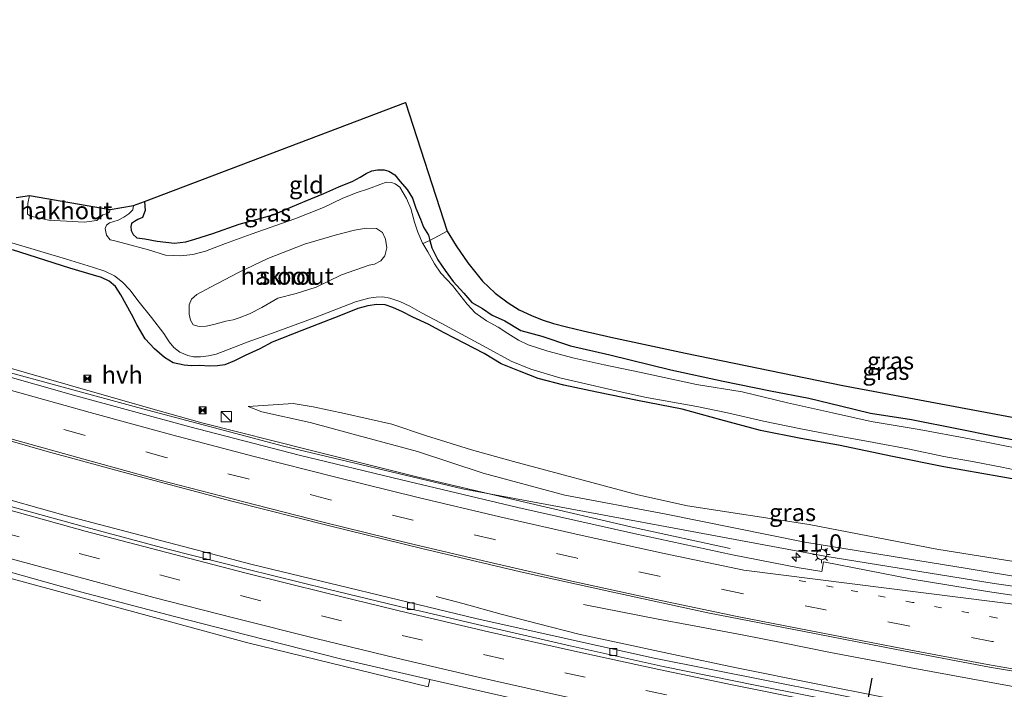
# Model space of a CAD drawing. Units: metres. Extents: x 99997 to 109995, y 456249 to 460249.
# Drawn here: x 104345 to 104487, y 458241 to 458337 of the extents above; entities that cross this region are included whole.
import ezdxf
from ezdxf.enums import TextEntityAlignment as Align

# ---------------------------------------------------------------- set-up
doc = ezdxf.new("R2010")
doc.units = ezdxf.units.M
for name, pattern in [('IE-TERREINAFSCHEIDING', [10, 8, -2]), ('VW-1-3_STREEP', [4, 1, -3]), ('VW-3-9_STREEP', [12, 3, -9])]:
    doc.linetypes.add(name, pattern=pattern)
doc.layers.get('0').update_dxf_attribs({"lineweight": 25})
for name, color, linetype, lineweight in [('B-ME-AL-OVERIG-GV-B6', 7, 'BV-GELEIDERAIL', 18), ('B-ME-AM-KILOMETR-S-B1', 7, 'Continuous', 18), ('B-ME-BV-GELEIDECONSTRUCTIE-GELEIDERAIL-L-B1', 213, 'BV-GELEIDERAIL', 18), ('B-ME-GW-INSTEEKWATERGANG-L-B1', 10, 'Continuous', 25), ('B-ME-GW-KRUINLIJN-L-B1', 93, 'Continuous', 18), ('B-ME-GW-TEENLIJN-L-B1', 93, 'Continuous', 18), ('B-ME-IE-GRASLAND-GV-B6', 93, 'Continuous', 18), ('B-ME-IE-GRONDWERKLIJN-GROND_INGERICHT-GV-B6', 253, 'Continuous', 18), ('B-ME-IE-INRICHTINGSELEMENT-S-B1', 253, 'Continuous', 18), ('B-ME-IE-MEUBILAIR_WEGMEUBILAIR-LICHTMAST-S-B1', 8, 'Continuous', 18), ('B-ME-IE-TERREINAFSCHEIDING-RASTERHEKWERK-L-B1', 8, 'IE-TERREINAFSCHEIDING', 18), ('B-ME-KG-KADASTRAAL-OPNAMEDTMGRENS-L-B1', 10, 'Continuous', 25), ('B-ME-OG-WATER-GV-B6', 153, 'Continuous', 18), ('B-ME-VH-VERH_SOORT-BITUMEN-GV-B6', 8, 'IE-TERREINAFSCHEIDING-NATUURLIJK-HOUTWAL', 18), ('B-ME-VH-VERH_SOORT-HALF_VERHARDING-GV-B6', 8, 'IE-TERREINAFSCHEIDING-NATUURLIJK-HOUTWAL', 18), ('B-ME-VV-KOLK-S-B1', 8, 'Continuous', 18), ('B-ME-VW-MARKERING-13STREEP-045-L-B1', 255, 'VW-1-3_STREEP', 18), ('B-ME-VW-MARKERING-39STREEP-015-L-B1', 255, 'VW-3-9_STREEP', 18), ('B-ME-VW-MARKERING-STREEP-015-L-B1', 7, 'Continuous', 18), ('B-ME-VW-PORTAAL-L-B1', 10, 'Continuous', 25)]:
    doc.layers.add(name, color=color, linetype=linetype, lineweight=lineweight)
doc.styles.add('NLCS-ISO', font='NLCS-ISO.TTF')
doc.linetypes.add('BV-GELEIDERAIL', pattern='A,10,-3,[108,NLCS.SHX,S=1,R=0,X=0,Y=0],-3', length=16)
doc.linetypes.add('IE-TERREINAFSCHEIDING-NATUURLIJK-HOUTWAL', pattern='A,7,-1.5,[67,NLCS.SHX,S=0.75,R=45,X=0,Y=0],-1.5,7,-1.5,[70,NLCS.SHX,S=0.75,R=0,X=0,Y=0],-1.5', length=20)

# ---------------------------------------------------------------- blocks, each defined once
blk = doc.blocks.new('camera')
h = blk.add_hatch(color=256)
h.paths.add_polyline_path([(0.5, 0.5), (-0.5, 0.5), (0, 0)])
h.paths.add_polyline_path([(0, 0), (-0.5, -0.5), (0.5, -0.5)])
for p, q in [((-0.5, 0.5), (0.5, -0.5)), ((0.5, 0.5), (-0.5, -0.5))]:
    blk.add_line(p, q)
blk.add_lwpolyline([(-0.5, 0.5), (0.5, 0.5), (0.5, -0.5), (-0.5, -0.5)], close=True)
blk = doc.blocks.new('kast')
blk.add_line((-0.75, -0.75), (0.75, 0.75))
blk.add_lwpolyline([(-0.75, 0.75), (0.75, 0.75), (0.75, -0.75), (-0.75, -0.75)], close=True)
blk = doc.blocks.new('hecto')
for p, q in [((0, 0.625), (-0.625, 0)), ((0, -0.625), (0, 0.625)), ((-0.625, 0), (0.625, 0)), ((0.625, 0), (0, -0.625))]:
    blk.add_line(p, q)
blk = doc.blocks.new('kolk')
blk.add_lwpolyline([(-0.5, -0.5), (0.5, -0.5), (0.5, 0.5), (-0.5, 0.5)], close=True)
blk = doc.blocks.new('lantaarnpaal')
for p, q in [((-0.75, 0), (-1.25, 0)), ((-0.88, 0.88), (-0.53, 0.53)), ((0, 0.75), (0, 1.25)), ((0.53, 0.53), (0.88, 0.88)), ((0.75, 0), (1.25, 0)), ((-0.53, -0.53), (-0.88, -0.88)), ((0, -0.75), (0, -1.25)), ((0.53, -0.53), (0.88, -0.88))]:
    blk.add_line(p, q)
blk.add_circle((0, 0), 0.75)

msp = doc.modelspace()

# ---------------------------------------------------------------- linework, layer by layer
at = {"layer": 'B-ME-AL-OVERIG-GV-B6'}
for points in [[(104354.657, 458308.203, -1.958), (104349.575, 458308.493, -1.954), (104346.933, 458309.051, -1.954), (104346.532, 458309.361, -1.954), (104346.539, 458310.044, -1.954), (104346.564, 458310.888, -1.954), (104346.793, 458312.004, -1.954), (104358.377, 458310.017, -1.903), (104358.322, 458309.677, -1.903), (104358.032, 458309.461, -1.903), (104357.354, 458309.246, -1.903), (104356.489, 458308.42, -1.954), (104354.657, 458308.203, -1.958)], [(104395.602, 458301.995, -2.049), (104391.598, 458300.601, -2.049), (104388.003, 458298.87, -2.049), (104385.092, 458297.95, -2.049), (104382.46, 458297.265, -2.049), (104380.159, 458295.92, -2.049), (104378.406, 458295.031, -2.049), (104376.929, 458294.427, -2.049), (104376.061, 458294.148, -2.049), (104374.992, 458293.95, -2.049), (104373.29, 458293.464, -2.049), (104372.183, 458293.254, -2.049), (104371.178, 458293.199, -2.049), (104370.304, 458293.431, -2.049), (104369.92, 458294.127, -2.049), (104369.745, 458294.957, -2.049), (104369.747, 458296.29, -2.049), (104370.061, 458297.112, -2.049), (104370.831, 458297.814, -2.049), (104372.821, 458298.861, -2.049), (104376.818, 458300.957, -2.049), (104381.05, 458302.98, -2.049), (104386.323, 458305.019, -2.049), (104390.712, 458306.348, -2.049), (104393.473, 458307.046, -2.049), (104395.23, 458307.321, -2.049), (104396.653, 458307.299, -2.049), (104397.489, 458306.69, -2.049), (104397.937, 458305.74, -2.049), (104398.111, 458304.49, -2.049), (104397.839, 458303.372, -2.049), (104397.254, 458302.65, -2.049), (104396.348, 458302.175, -2.049), (104395.602, 458301.995, -2.049)]]:
    msp.add_polyline3d(points, dxfattribs=at)
at = {"layer": 'B-ME-BV-GELEIDECONSTRUCTIE-GELEIDERAIL-L-B1'}
for points in [[(104342.8898, 458287.5237, -0.966), (104352.3743, 458284.8184, -0.2361), (104363.9084, 458281.5148, -0.2132), (104371.5572, 458279.3541, -0.119), (104387.1206, 458275.3988, -0.2332), (104402.6347, 458271.55, -0.1793), (104418.1582, 458267.8998, -0.1709), (104433.7914, 458264.2573, -0.1126), (104447.42, 458261.27, -0.766)], [(104501.772, 458234.77, 0.074), (104494.931, 458235.721, 0.401), (104489.256, 458236.541, 0.452), (104483.659, 458237.316, 0.597), (104477.726, 458238.385, 0.68), (104469.41, 458239.91, 0.613), (104459.761, 458241.838, 0.581), (104448.361, 458244.119, 0.519), (104439.276, 458246.033, 0.467), (104430.819, 458247.85, 0.495), (104425.718, 458248.994, 0.475), (104419.737, 458250.497, 0.334), (104414.533, 458251.843, 0.196), (104409.027, 458253.359, -0.047), (104405.206, 458254.383, -0.137)], [(104426.36, 458253.258, -0.28), (104437.087, 458251.124, -0.021), (104441.728, 458250.285, 0.136), (104444.562, 458249.72, 0.273), (104449.419, 458248.813, 0.387), (104454.994, 458247.718, 0.47), (104461.849, 458246.329, 0.513), (104468.437, 458245.103, 0.442), (104473.417, 458244.129, 0.525), (104479.149, 458243.082, 0.541), (104487.79, 458241.495, 0.541), (104494.633, 458240.319, 0.549), (104501.26, 458239.249, 0.529), (104507.468, 458238.168, 0.541), (104512.854, 458237.191, 0.419), (104517.936, 458236.29, 0.273), (104523.91, 458235.239, 0.116), (104525.853, 458234.879, 0.116)]]:
    msp.add_polyline3d(points, dxfattribs=at)
at = {"layer": 'B-ME-GW-INSTEEKWATERGANG-L-B1'}
for points in [[(104363.345, 458311.163, -1.561), (104363.41, 458309.895, -1.553), (104363.025, 458308.853, -1.557), (104362.368, 458308.566, -1.542), (104361.901, 458308.311, -1.534), (104361.471, 458307.994, -1.53), (104361.369, 458307.584, -1.534), (104361.434, 458306.99, -1.534), (104361.719, 458306.412, -1.53), (104362.22, 458305.945, -1.53), (104363.359, 458305.779, -1.522), (104365.156, 458305.476, -1.518), (104367.613, 458305.183, -1.502), (104369.248, 458305.391, -1.534), (104370.578, 458305.746, -1.569), (104373.13, 458306.56, -1.557), (104376.923, 458307.895, -1.64), (104381.819, 458309.235, -1.624), (104384.572, 458310.456, -1.589), (104386.396, 458311.223, -1.569), (104389.08, 458312.308, -1.569), (104391.254, 458313.28, -1.663), (104393.267, 458314.064, -1.722), (104394.287, 458314.64, -1.746), (104395.145, 458315.179, -1.77), (104395.975, 458315.568, -1.789), (104396.786, 458315.713, -1.73), (104397.761, 458315.716, -1.726), (104398.439, 458315.53, -1.711), (104399.283, 458314.989, -1.691), (104399.972, 458314.102, -1.675), (104401.055, 458312.91, -1.671), (104401.806, 458311.643, -1.667), (104402.283, 458310.189, -1.597), (104402.979, 458308.614, -1.549), (104403.393, 458307.466, -1.526), (104404.107, 458306.305, -1.494), (104404.313, 458305.56, -1.473)], [(104404.313, 458305.56, -1.473), (104404.599, 458304.528, -1.443), (104405.476, 458302.773, -1.475), (104406.49, 458301.255, -1.51), (104407.64, 458299.658, -1.545), (104409.163, 458297.976, -1.585), (104410.353, 458296.65, -1.569), (104411.844, 458295.796, -1.526), (104413.266, 458294.83, -1.526), (104415.088, 458293.995, -1.506), (104417.371, 458292.621, -1.514), (104420.394, 458291.79, -1.483), (104424.5, 458290.406, -1.561), (104430.172, 458289.141, -1.62), (104438.934, 458286.959, -1.538), (104446.452, 458285.318, -1.498), (104453.238, 458283.971, -1.542), (104458.733, 458282.882, -1.53), (104463.271, 458281.772, -1.549), (104467.609, 458280.742, -1.506), (104473.492, 458279.842, -1.518), (104480.203, 458278.489, -1.581), (104485.446, 458277.415, -1.573), (104492.197, 458276.123, -1.561)], [(104492.805, 458270.443, -1.384), (104486.311, 458271.593, -1.38), (104478.132, 458273.041, -1.392), (104470.752, 458274.502, -1.376), (104462.997, 458276.14, -1.294), (104457.563, 458277.118, -1.353), (104451.787, 458278.267, -1.396), (104446.092, 458279.794, -1.451), (104440.552, 458281.322, -1.51), (104434.141, 458282.563, -1.494), (104428.27, 458283.767, -1.471), (104423.549, 458284.758, -1.479), (104419.883, 458285.719, -1.498), (104417.175, 458286.753, -1.506), (104414.562, 458287.851, -1.483), (104412.101, 458289.333, -1.471), (104409.32, 458290.75, -1.455), (104406.386, 458292.306, -1.467), (104404.054, 458293.531, -1.479), (104401.874, 458294.534, -1.49), (104400.388, 458295.321, -1.467), (104399.006, 458295.92, -1.451), (104397.887, 458296.29, -1.431), (104396.676, 458296.36, -1.412), (104395.418, 458296.149, -1.408), (104393.964, 458295.803, -1.4), (104391.478, 458294.755, -1.345), (104385.925, 458292.617, -1.341), (104381.643, 458290.948, -1.325), (104379.869, 458289.973, -1.254), (104377.793, 458289.01, -1.199), (104376.257, 458288.28, -1.172), (104374.88, 458287.673, -1.07), (104373.807, 458287.566, -1.026), (104372.725, 458287.498, -0.975), (104371.205, 458287.571, -0.881), (104370.066, 458287.542, -0.861), (104369.027, 458287.634, -0.778), (104367.459, 458287.986, -0.751), (104366.192, 458288.734, -0.771), (104364.782, 458290.008, -0.837), (104363.413, 458291.421, -0.889), (104362.275, 458293.38, -0.944), (104361.437, 458294.985, -0.987), (104360.677, 458296.381, -1.054), (104359.951, 458297.727, -1.117), (104359.168, 458298.935, -1.16), (104358.241, 458299.695, -1.172), (104357.159, 458300.241, -1.168), (104355.998, 458300.599, -1.16), (104352.608, 458301.576, -1.152), (104344.35, 458304.216, -1.188)]]:
    msp.add_polyline3d(points, dxfattribs=at)
at = {"layer": 'B-ME-GW-KRUINLIJN-L-B1'}
for points in [[(104437.993, 458266.249, -0.373), (104423.696, 458268.936, -0.424), (104411.957, 458272.121, -0.495), (104402.556, 458275.228, -0.562), (104393.838, 458277.59, -0.495), (104387.135, 458279.399, -0.499), (104380.187, 458280.928, -0.499), (104378.197, 458281.689, -0.562)], [(104534.601, 458250.833, -0.545), (104516.91, 458253.049, -0.654), (104499.097, 458255.477, -0.725), (104481.489, 458258.4, -0.738), (104458.165, 458262.218, -0.82), (104437.993, 458266.249, -0.373)]]:
    msp.add_polyline3d(points, dxfattribs=at)
at = {"layer": 'B-ME-GW-TEENLIJN-L-B1'}
for points in [[(104378.197, 458281.689, -0.562), (104384.671, 458282.107, -0.924), (104387.561, 458281.628, -1.066), (104392.033, 458280.688, -1.121), (104398.844, 458279.15, -1.105), (104403.682, 458277.531, -1.129), (104410.304, 458275.457, -1.172), (104416.304, 458273.774, -1.215), (104434.164, 458268.99, -1.195), (104441.316, 458267.421, -1.191)], [(104441.316, 458267.421, -1.191), (104458.786, 458264.726, -1.55), (104477.136, 458261.179, -1.445), (104495.355, 458258.248, -1.473), (104513.989, 458255.698, -1.405), (104531.224, 458253.514, -1.47)]]:
    msp.add_polyline3d(points, dxfattribs=at)
at = {"layer": 'B-ME-IE-GRASLAND-GV-B6'}
for points in [[(104539.292, 458235.488, -0.061), (104530.864, 458228.529, -0.025), (104523.564, 458229.641, -0.123), (104504.607, 458232.662, -0.127), (104477.674, 458237.319, -0.174), (104436.283, 458245.567, -0.343), (104410.891, 458251.244, -0.426), (104378.802, 458258.99, -0.438), (104351.947, 458266.041, -0.45), (104328.805, 458272.565, -0.442), (104301.746, 458280.796, -0.461), (104277.02, 458288.745, -0.544), (104256.544, 458295.753, -0.552), (104230.124, 458305.236, -0.524), (104209.3, 458313.071, -0.536), (104191.133, 458320.199, -0.544), (104170.386, 458328.628, -0.56), (104149.98, 458337.302, -0.556)], [(104368.562, 458303.331, -1.907), (104366.361, 458303.459, -1.907), (104363.908, 458304.236, -1.907), (104360.703, 458305.094, -1.907), (104359.057, 458305.496, -1.907), (104358.384, 458305.671, -1.907), (104357.875, 458306.327, -1.907), (104357.702, 458307.296, -1.907), (104357.862, 458307.777, -1.907), (104358.297, 458308.091, -1.907), (104358.913, 458308.297, -1.907), (104359.563, 458308.481, -1.907), (104360.35, 458308.9, -1.907), (104361.057, 458309.38, -1.907), (104361.647, 458309.972, -1.907), (104361.738, 458310.587, -1.907), (104363.345, 458311.163, -1.561), (104363.41, 458309.895, -1.553), (104363.025, 458308.853, -1.557), (104362.368, 458308.566, -1.542), (104361.901, 458308.311, -1.534), (104361.471, 458307.994, -1.53), (104361.369, 458307.584, -1.534), (104361.434, 458306.99, -1.534), (104361.719, 458306.412, -1.53), (104362.22, 458305.945, -1.53), (104363.359, 458305.779, -1.522), (104365.156, 458305.476, -1.518), (104367.613, 458305.183, -1.502), (104369.248, 458305.391, -1.534), (104370.578, 458305.746, -1.569), (104373.13, 458306.56, -1.557), (104376.923, 458307.895, -1.64), (104381.819, 458309.235, -1.624), (104384.572, 458310.456, -1.589), (104386.396, 458311.223, -1.569), (104389.08, 458312.308, -1.569), (104391.254, 458313.28, -1.663), (104393.267, 458314.064, -1.722), (104394.287, 458314.64, -1.746), (104395.145, 458315.179, -1.77), (104395.975, 458315.568, -1.789), (104396.786, 458315.713, -1.73), (104397.761, 458315.716, -1.726), (104398.439, 458315.53, -1.711), (104399.283, 458314.989, -1.691), (104399.972, 458314.102, -1.675), (104401.055, 458312.91, -1.671), (104401.806, 458311.643, -1.667), (104402.283, 458310.189, -1.597), (104402.979, 458308.614, -1.549), (104403.393, 458307.466, -1.526), (104404.107, 458306.305, -1.494), (104404.313, 458305.56, -1.473), (104403.303, 458305.104, -1.907), (104403.262, 458305.172, -1.907), (104402.558, 458306.751, -1.907), (104402.084, 458308.177, -1.907), (104401.592, 458310.14, -1.907), (104400.964, 458311.585, -1.907), (104399.978, 458313.203, -1.907), (104399.347, 458313.692, -1.907), (104398.806, 458313.888, -1.907), (104398.097, 458313.947, -1.907), (104397.255, 458313.652, -1.907), (104395.49, 458313.003, -1.907), (104393.734, 458312.419, -1.907), (104391.729, 458311.604, -1.907), (104389.042, 458310.304, -1.907), (104384.894, 458308.669, -1.907), (104378.638, 458306.475, -1.907), (104374.941, 458305.104, -1.907), (104372.069, 458304.003, -1.907), (104370.283, 458303.554, -1.907), (104368.562, 458303.331, -1.907)], [(104492.197, 458276.123, -1.561), (104485.446, 458277.415, -1.573), (104480.203, 458278.489, -1.581), (104473.492, 458279.842, -1.518), (104467.609, 458280.742, -1.506), (104463.271, 458281.772, -1.549), (104458.733, 458282.882, -1.53), (104453.238, 458283.971, -1.542), (104446.452, 458285.318, -1.498), (104438.934, 458286.959, -1.538), (104430.172, 458289.141, -1.62), (104424.5, 458290.406, -1.561), (104420.394, 458291.79, -1.483), (104417.371, 458292.621, -1.514), (104415.088, 458293.995, -1.506), (104413.266, 458294.83, -1.526), (104411.844, 458295.796, -1.526), (104410.353, 458296.65, -1.569), (104409.163, 458297.976, -1.585), (104407.64, 458299.658, -1.545), (104406.49, 458301.255, -1.51), (104405.476, 458302.773, -1.475), (104404.599, 458304.528, -1.443), (104404.313, 458305.56, -1.473), (104406.779, 458306.892, -1.451), (104408.092, 458304.806, -1.49), (104409.774, 458302.358, -1.494), (104411.857, 458299.712, -1.498), (104413.701, 458297.968, -1.478), (104415.554, 458296.582, -1.557), (104417.109, 458295.597, -1.577), (104418.922, 458294.769, -1.577), (104420.429, 458294.155, -1.573), (104422.07, 458293.609, -1.584), (104423.933, 458293.129, -1.6), (104426.319, 458292.557, -1.628), (104430.291, 458291.687, -1.6), (104441.04, 458289.349, -1.604), (104463.615, 458284.723, -1.541), (104498.187, 458278.234, -1.569)], [(104341.044, 458306.191, -1.833), (104352.128, 458302.894, -1.837), (104355.87, 458301.74, -1.837), (104357.634, 458301.171, -1.837), (104359.025, 458300.503, -1.837), (104360.174, 458299.561, -1.84), (104361.245, 458298.49, -1.84), (104362.545, 458296.718, -1.84), (104364.335, 458294.471, -1.848), (104366.111, 458292.175, -1.852), (104366.85, 458291.001, -1.852), (104367.531, 458290.181, -1.852), (104368.39, 458289.495, -1.852), (104369.529, 458289.027, -1.852), (104370.373, 458288.816, -1.852), (104371.376, 458288.818, -1.852), (104372.532, 458288.992, -1.852), (104373.596, 458289.197, -1.852), (104375.271, 458289.866, -1.852), (104378.057, 458290.924, -1.852), (104382.104, 458292.384, -1.852), (104387.821, 458294.512, -1.852), (104393.637, 458296.736, -1.852), (104395.55, 458297.249, -1.852), (104396.602, 458297.393, -1.852), (104397.573, 458297.459, -1.856), (104398.543, 458297.256, -1.856), (104399.974, 458296.771, -1.856), (104401.413, 458296.104, -1.856), (104403.121, 458295.163, -1.852), (104405.913, 458293.692, -1.852), (104408.859, 458292.106, -1.852), (104412.481, 458290.112, -1.852), (104415.98, 458288.229, -1.856), (104418.819, 458287.041, -1.856), (104422.97, 458285.825, -1.856), (104426.104, 458285.089, -1.852), (104430.652, 458284.023, -1.852), (104435.405, 458283, -1.852), (104442.634, 458281.695, -1.852), (104447.047, 458280.779, -1.852), (104452.204, 458279.606, -1.852), (104457.596, 458278.487, -1.852), (104462.549, 458277.518, -1.852), (104468.07, 458276.499, -1.852), (104473.186, 458275.551, -1.852), (104478.105, 458274.533, -1.852), (104482.49, 458273.748, -1.856), (104486.439, 458272.966, -1.856), (104490.088, 458272.193, -1.856)], [(104489.541, 458275.502, -1.84), (104481.818, 458277.044, -1.84), (104474.594, 458278.406, -1.84), (104467.676, 458279.518, -1.84), (104462.146, 458280.785, -1.84), (104455.668, 458282.235, -1.84), (104449.165, 458283.817, -1.84), (104442.603, 458284.844, -1.84), (104434.399, 458286.638, -1.848), (104429.358, 458287.675, -1.852), (104425.009, 458288.643, -1.856), (104421.232, 458289.634, -1.852), (104418.404, 458290.553, -1.896), (104417.03, 458291.244, -1.896), (104415.502, 458292.172, -1.896), (104414.107, 458293.083, -1.896), (104412.434, 458294.024, -1.896), (104410.814, 458295.175, -1.896), (104409.647, 458296.412, -1.896), (104408.619, 458297.731, -1.896), (104407.571, 458299.09, -1.896), (104405.887, 458300.883, -1.892), (104404.963, 458302.199, -1.907), (104404.028, 458303.911, -1.907), (104403.303, 458305.104, -1.907), (104404.313, 458305.56, -1.473), (104404.599, 458304.528, -1.443), (104405.476, 458302.773, -1.475), (104406.49, 458301.255, -1.51), (104407.64, 458299.658, -1.545), (104409.163, 458297.976, -1.585), (104410.353, 458296.65, -1.569), (104411.844, 458295.796, -1.526), (104413.266, 458294.83, -1.526), (104415.088, 458293.995, -1.506), (104417.371, 458292.621, -1.514), (104420.394, 458291.79, -1.483), (104424.5, 458290.406, -1.561), (104430.172, 458289.141, -1.62), (104438.934, 458286.959, -1.538), (104446.452, 458285.318, -1.498), (104453.238, 458283.971, -1.542), (104458.733, 458282.882, -1.53), (104463.271, 458281.772, -1.549), (104467.609, 458280.742, -1.506), (104473.492, 458279.842, -1.518), (104480.203, 458278.489, -1.581), (104485.446, 458277.415, -1.573), (104492.197, 458276.123, -1.561)], [(104492.805, 458270.443, -1.384), (104486.311, 458271.593, -1.38), (104478.132, 458273.041, -1.392), (104470.752, 458274.502, -1.376), (104462.997, 458276.14, -1.294), (104457.563, 458277.118, -1.353), (104451.787, 458278.267, -1.396), (104446.092, 458279.794, -1.451), (104440.552, 458281.322, -1.51), (104434.141, 458282.563, -1.494), (104428.27, 458283.767, -1.471), (104423.549, 458284.758, -1.479), (104419.883, 458285.719, -1.498), (104417.175, 458286.753, -1.506), (104414.562, 458287.851, -1.483), (104412.101, 458289.333, -1.471), (104409.32, 458290.75, -1.455), (104406.386, 458292.306, -1.467), (104404.054, 458293.531, -1.479), (104401.874, 458294.534, -1.49), (104400.388, 458295.321, -1.467), (104399.006, 458295.92, -1.451), (104397.887, 458296.29, -1.431), (104396.676, 458296.36, -1.412), (104395.418, 458296.149, -1.408), (104393.964, 458295.803, -1.4), (104391.478, 458294.755, -1.345), (104385.925, 458292.617, -1.341), (104381.643, 458290.948, -1.325), (104379.869, 458289.973, -1.254), (104377.793, 458289.01, -1.199), (104376.257, 458288.28, -1.172), (104374.88, 458287.673, -1.07), (104373.807, 458287.566, -1.026), (104372.725, 458287.498, -0.975), (104371.205, 458287.571, -0.881), (104370.066, 458287.542, -0.861), (104369.027, 458287.634, -0.778), (104367.459, 458287.986, -0.751), (104366.192, 458288.734, -0.771), (104364.782, 458290.008, -0.837), (104363.413, 458291.421, -0.889), (104362.275, 458293.38, -0.944), (104361.437, 458294.985, -0.987), (104360.677, 458296.381, -1.054), (104359.951, 458297.727, -1.117), (104359.168, 458298.935, -1.16), (104358.241, 458299.695, -1.172), (104357.159, 458300.241, -1.168), (104355.998, 458300.599, -1.16), (104352.608, 458301.576, -1.152), (104344.35, 458304.216, -1.188)], [(104344.35, 458304.216, -1.188), (104352.608, 458301.576, -1.152), (104355.998, 458300.599, -1.16), (104357.159, 458300.241, -1.168), (104358.241, 458299.695, -1.172), (104359.168, 458298.935, -1.16), (104359.951, 458297.727, -1.117), (104360.677, 458296.381, -1.054), (104361.437, 458294.985, -0.987), (104362.275, 458293.38, -0.944), (104363.413, 458291.421, -0.889), (104364.782, 458290.008, -0.837), (104366.192, 458288.734, -0.771), (104367.459, 458287.986, -0.751), (104369.027, 458287.634, -0.778), (104370.066, 458287.542, -0.861), (104371.205, 458287.571, -0.881), (104372.725, 458287.498, -0.975), (104373.807, 458287.566, -1.026), (104374.88, 458287.673, -1.07), (104376.257, 458288.28, -1.172), (104377.793, 458289.01, -1.199), (104379.869, 458289.973, -1.254), (104381.643, 458290.948, -1.325), (104385.925, 458292.617, -1.341), (104391.478, 458294.755, -1.345), (104393.964, 458295.803, -1.4), (104395.418, 458296.149, -1.408), (104396.676, 458296.36, -1.412), (104397.887, 458296.29, -1.431), (104399.006, 458295.92, -1.451), (104400.388, 458295.321, -1.467), (104401.874, 458294.534, -1.49), (104404.054, 458293.531, -1.479), (104406.386, 458292.306, -1.467), (104409.32, 458290.75, -1.455), (104412.101, 458289.333, -1.471), (104414.562, 458287.851, -1.483), (104417.175, 458286.753, -1.506), (104419.883, 458285.719, -1.498), (104423.549, 458284.758, -1.479), (104428.27, 458283.767, -1.471), (104434.141, 458282.563, -1.494), (104440.552, 458281.322, -1.51), (104446.092, 458279.794, -1.451), (104451.787, 458278.267, -1.396), (104457.563, 458277.118, -1.353), (104462.997, 458276.14, -1.294), (104470.752, 458274.502, -1.376), (104478.132, 458273.041, -1.392), (104486.311, 458271.593, -1.38), (104492.805, 458270.443, -1.384)], [(104503.019, 458253.726, -0.621), (104485.359, 458256.265, -0.624), (104461.008, 458260.175, -0.698), (104409.011, 458269.884, -0.752), (104383.307, 458275.991, -0.891), (104362.348, 458281.562, -0.876), (104341.9325, 458287.1173, -0.929)], [(104499.097, 458255.477, -0.725), (104481.489, 458258.4, -0.738), (104458.165, 458262.218, -0.82), (104437.993, 458266.249, -0.373), (104423.696, 458268.936, -0.424), (104411.957, 458272.121, -0.495), (104402.556, 458275.228, -0.562), (104393.838, 458277.59, -0.495), (104387.135, 458279.399, -0.499), (104380.187, 458280.928, -0.499), (104378.197, 458281.689, -0.562), (104384.671, 458282.107, -0.924), (104387.561, 458281.628, -1.066), (104392.033, 458280.688, -1.121), (104398.844, 458279.15, -1.105), (104403.682, 458277.531, -1.129), (104410.304, 458275.457, -1.172), (104416.304, 458273.774, -1.215), (104434.164, 458268.99, -1.195), (104441.316, 458267.421, -1.191), (104458.786, 458264.726, -1.55), (104477.136, 458261.179, -1.445), (104495.355, 458258.248, -1.473)], [(104495.355, 458258.248, -1.473), (104477.136, 458261.179, -1.445), (104458.786, 458264.726, -1.55), (104441.316, 458267.421, -1.191), (104434.164, 458268.99, -1.195), (104416.304, 458273.774, -1.215), (104410.304, 458275.457, -1.172), (104403.682, 458277.531, -1.129), (104398.844, 458279.15, -1.105), (104392.033, 458280.688, -1.121), (104387.561, 458281.628, -1.066), (104384.671, 458282.107, -0.924), (104378.197, 458281.689, -0.562), (104380.187, 458280.928, -0.499), (104387.135, 458279.399, -0.499), (104393.838, 458277.59, -0.495), (104402.556, 458275.228, -0.562), (104411.957, 458272.121, -0.495), (104423.696, 458268.936, -0.424), (104437.993, 458266.249, -0.373), (104458.165, 458262.218, -0.82), (104481.489, 458258.4, -0.738), (104499.097, 458255.477, -0.725)], [(104336.18, 458279.008, -0.645), (104349.357, 458275.244, -0.628), (104362.545, 458271.614, -0.591), (104375.852, 458268.098, -0.603), (104389.914, 458264.539, -0.572), (104403.134, 458261.27, -0.553), (104417.306, 458257.953, -0.501), (104430.593, 458255, -0.479), (104444.241, 458252.055, -0.422), (104458.066, 458249.33, -0.38), (104471.299, 458246.749, -0.346), (104484.685, 458244.24, -0.268), (104498.351, 458241.905, -0.226), (104512.058, 458239.666, -0.19), (104526.003, 458237.476, -0.164), (104539.292, 458235.488, -0.061)], [(104338.805, 458258.395, -0.668), (104358.784, 458252.995, -0.731), (104377.976, 458247.775, -0.673), (104404.053, 458241.42, -0.602), (104404.3054, 458242.442, -0.4619), (104405.771, 458242.099, -0.455), (104418.615, 458239.192, -0.435), (104427.222, 458237.234, -0.435), (104437.596, 458235.029, -0.4), (104450.657, 458232.333, -0.364), (104469.385, 458228.712, -0.265), (104482.706, 458226.299, -0.239), (104493.281, 458224.421, -0.19)]]:
    msp.add_polyline3d(points, dxfattribs=at)
at = {"layer": 'B-ME-IE-GRONDWERKLIJN-GROND_INGERICHT-GV-B6'}
msp.add_polyline3d([(104367.613, 458305.183, -1.502), (104365.156, 458305.476, -1.518), (104363.359, 458305.779, -1.522), (104362.22, 458305.945, -1.53), (104361.719, 458306.412, -1.53), (104361.434, 458306.99, -1.534), (104361.369, 458307.584, -1.534), (104361.471, 458307.994, -1.53), (104361.901, 458308.311, -1.534), (104362.368, 458308.566, -1.542), (104363.025, 458308.853, -1.557), (104363.41, 458309.895, -1.553), (104363.345, 458311.163, -1.561), (104400.792, 458325.393, -1.608), (104406.779, 458306.892, -1.451), (104404.313, 458305.56, -1.473), (104404.107, 458306.305, -1.494), (104403.393, 458307.466, -1.526), (104402.979, 458308.614, -1.549), (104402.283, 458310.189, -1.597), (104401.806, 458311.643, -1.667), (104401.055, 458312.91, -1.671), (104399.972, 458314.102, -1.675), (104399.283, 458314.989, -1.691), (104398.439, 458315.53, -1.711), (104397.761, 458315.716, -1.726), (104396.786, 458315.713, -1.73), (104395.975, 458315.568, -1.789), (104395.145, 458315.179, -1.77), (104394.287, 458314.64, -1.746), (104393.267, 458314.064, -1.722), (104391.254, 458313.28, -1.663), (104389.08, 458312.308, -1.569), (104386.396, 458311.223, -1.569), (104384.572, 458310.456, -1.589), (104381.819, 458309.235, -1.624), (104376.923, 458307.895, -1.64), (104373.13, 458306.56, -1.557), (104370.578, 458305.746, -1.569), (104369.248, 458305.391, -1.534), (104367.613, 458305.183, -1.502)], dxfattribs=at)
at = {"layer": 'B-ME-IE-TERREINAFSCHEIDING-RASTERHEKWERK-L-B1'}
msp.add_polyline3d([(104406.779, 458306.892, -1.451), (104404.313, 458305.56, -1.473), (104403.303, 458305.104, -1.907)], dxfattribs=at)
at = {"layer": 'B-ME-KG-KADASTRAAL-OPNAMEDTMGRENS-L-B1'}
msp.add_polyline3d([(104344.894, 458311.7501, -1.911), (104346.793, 458312.0041, -1.954), (104358.377, 458310.0171, -1.903), (104361.738, 458310.5871, -1.907), (104363.345, 458311.163, -1.561), (104400.792, 458325.393, -1.608), (104406.779, 458306.8921, -1.451), (104408.092, 458304.8061, -1.49), (104409.774, 458302.358, -1.494), (104411.857, 458299.7121, -1.498), (104413.701, 458297.968, -1.478), (104415.554, 458296.582, -1.557), (104417.109, 458295.597, -1.577), (104418.922, 458294.7691, -1.577), (104420.429, 458294.1551, -1.573), (104422.07, 458293.6091, -1.584), (104423.933, 458293.1291, -1.6), (104426.319, 458292.5571, -1.628), (104430.291, 458291.687, -1.6), (104441.04, 458289.349, -1.604), (104463.615, 458284.7231, -1.541), (104498.187, 458278.2341, -1.569), (104536.623, 458272.2301, -1.437)], dxfattribs=at)
at = {"layer": 'B-ME-OG-WATER-GV-B6'}
for points in [[(104344.894, 458311.75, -1.911), (104346.793, 458312.004, -1.954), (104346.564, 458310.888, -1.954), (104346.539, 458310.044, -1.954), (104346.532, 458309.361, -1.954), (104346.933, 458309.051, -1.954), (104349.575, 458308.493, -1.954), (104354.657, 458308.203, -1.958), (104356.489, 458308.42, -1.954), (104357.354, 458309.246, -1.903), (104358.032, 458309.461, -1.903), (104358.322, 458309.677, -1.903), (104358.377, 458310.017, -1.903), (104361.738, 458310.587, -1.907), (104361.647, 458309.972, -1.907), (104361.057, 458309.38, -1.907), (104360.35, 458308.9, -1.907), (104359.563, 458308.481, -1.907), (104358.913, 458308.297, -1.907), (104358.297, 458308.091, -1.907), (104357.862, 458307.777, -1.907), (104357.702, 458307.296, -1.907), (104357.875, 458306.327, -1.907), (104358.384, 458305.671, -1.907), (104359.057, 458305.496, -1.907), (104360.703, 458305.094, -1.907), (104363.908, 458304.236, -1.907), (104366.361, 458303.459, -1.907), (104368.562, 458303.331, -1.907), (104370.283, 458303.554, -1.907), (104372.069, 458304.003, -1.907), (104374.941, 458305.104, -1.907), (104378.638, 458306.475, -1.907), (104384.894, 458308.669, -1.907), (104389.042, 458310.304, -1.907), (104391.729, 458311.604, -1.907), (104393.734, 458312.419, -1.907), (104395.49, 458313.003, -1.907), (104397.255, 458313.652, -1.907), (104398.097, 458313.947, -1.907), (104398.806, 458313.888, -1.907), (104399.347, 458313.692, -1.907), (104399.978, 458313.203, -1.907), (104400.964, 458311.585, -1.907), (104401.592, 458310.14, -1.907), (104402.084, 458308.177, -1.907), (104402.558, 458306.751, -1.907), (104403.262, 458305.172, -1.907), (104403.303, 458305.104, -1.907), (104404.028, 458303.911, -1.907), (104404.963, 458302.199, -1.907), (104405.887, 458300.883, -1.892), (104407.571, 458299.09, -1.896), (104408.619, 458297.731, -1.896), (104409.647, 458296.412, -1.896), (104410.814, 458295.175, -1.896), (104412.434, 458294.024, -1.896), (104414.107, 458293.083, -1.896), (104415.502, 458292.172, -1.896), (104417.03, 458291.244, -1.896), (104418.404, 458290.553, -1.896), (104421.232, 458289.634, -1.852), (104425.009, 458288.643, -1.856), (104429.358, 458287.675, -1.852), (104434.399, 458286.638, -1.848), (104442.603, 458284.844, -1.84), (104449.165, 458283.817, -1.84), (104455.668, 458282.235, -1.84), (104462.146, 458280.785, -1.84), (104467.676, 458279.518, -1.84), (104474.594, 458278.406, -1.84), (104481.818, 458277.044, -1.84), (104489.541, 458275.502, -1.84)], [(104370.304, 458293.431, -2.049), (104371.178, 458293.199, -2.049), (104372.183, 458293.254, -2.049), (104373.29, 458293.464, -2.049), (104374.992, 458293.95, -2.049), (104376.061, 458294.148, -2.049), (104376.929, 458294.427, -2.049), (104378.406, 458295.031, -2.049), (104380.159, 458295.92, -2.049), (104382.46, 458297.265, -2.049), (104385.092, 458297.95, -2.049), (104388.003, 458298.87, -2.049), (104391.598, 458300.601, -2.049), (104395.602, 458301.995, -2.049), (104396.348, 458302.175, -2.049), (104397.254, 458302.65, -2.049), (104397.839, 458303.372, -2.049), (104398.111, 458304.49, -2.049), (104397.937, 458305.74, -2.049), (104397.489, 458306.69, -2.049), (104396.653, 458307.299, -2.049), (104395.23, 458307.321, -2.049), (104393.473, 458307.046, -2.049), (104390.712, 458306.348, -2.049), (104386.323, 458305.019, -2.049), (104381.05, 458302.98, -2.049), (104376.818, 458300.957, -2.049), (104372.821, 458298.861, -2.049), (104370.831, 458297.814, -2.049), (104370.061, 458297.112, -2.049), (104369.747, 458296.29, -2.049), (104369.745, 458294.957, -2.049), (104369.92, 458294.127, -2.049), (104370.304, 458293.431, -2.049)], [(104490.088, 458272.193, -1.856), (104486.439, 458272.966, -1.856), (104482.49, 458273.748, -1.856), (104478.105, 458274.533, -1.852), (104473.186, 458275.551, -1.852), (104468.07, 458276.499, -1.852), (104462.549, 458277.518, -1.852), (104457.596, 458278.487, -1.852), (104452.204, 458279.606, -1.852), (104447.047, 458280.779, -1.852), (104442.634, 458281.695, -1.852), (104435.405, 458283, -1.852), (104430.652, 458284.023, -1.852), (104426.104, 458285.089, -1.852), (104422.97, 458285.825, -1.856), (104418.819, 458287.041, -1.856), (104415.98, 458288.229, -1.856), (104412.481, 458290.112, -1.852), (104408.859, 458292.106, -1.852), (104405.913, 458293.692, -1.852), (104403.121, 458295.163, -1.852), (104401.413, 458296.104, -1.856), (104399.974, 458296.771, -1.856), (104398.543, 458297.256, -1.856), (104397.573, 458297.459, -1.856), (104396.602, 458297.393, -1.852), (104395.55, 458297.249, -1.852), (104393.637, 458296.736, -1.852), (104387.821, 458294.512, -1.852), (104382.104, 458292.384, -1.852), (104378.057, 458290.924, -1.852), (104375.271, 458289.866, -1.852), (104373.596, 458289.197, -1.852), (104372.532, 458288.992, -1.852), (104371.376, 458288.818, -1.852), (104370.373, 458288.816, -1.852), (104369.529, 458289.027, -1.852), (104368.39, 458289.495, -1.852), (104367.531, 458290.181, -1.852), (104366.85, 458291.001, -1.852), (104366.111, 458292.175, -1.852), (104364.335, 458294.471, -1.848), (104362.545, 458296.718, -1.84), (104361.245, 458298.49, -1.84), (104360.174, 458299.561, -1.84), (104359.025, 458300.503, -1.837), (104357.634, 458301.171, -1.837), (104355.87, 458301.74, -1.837), (104352.128, 458302.894, -1.837), (104341.044, 458306.191, -1.833)]]:
    msp.add_polyline3d(points, dxfattribs=at)
at = {"layer": 'B-ME-VH-VERH_SOORT-BITUMEN-GV-B6'}
for points in [[(104149.98, 458337.302, -0.556), (104170.386, 458328.628, -0.56), (104191.133, 458320.199, -0.544), (104209.3, 458313.071, -0.536), (104230.124, 458305.236, -0.524), (104256.544, 458295.753, -0.552), (104277.02, 458288.745, -0.544), (104301.746, 458280.796, -0.461), (104328.805, 458272.565, -0.442), (104351.947, 458266.041, -0.45), (104378.802, 458258.99, -0.438), (104410.891, 458251.244, -0.426), (104436.283, 458245.567, -0.343), (104477.674, 458237.319, -0.174), (104504.607, 458232.662, -0.127), (104523.564, 458229.641, -0.123), (104530.864, 458228.529, -0.025)], [(104336.409, 458288.05, -0.84), (104353.155, 458283.315, -0.801), (104369.824, 458278.778, -0.782), (104385.541, 458274.693, -0.764), (104400.243, 458271.141, -0.726), (104416.925, 458267.159, -0.693), (104433.611, 458263.454, -0.665), (104447.787, 458260.397, -0.607), (104457.321, 458258.494, -0.596), (104460.6078, 458257.9914, -0.5826), (104460.8184, 458259.3586, -0.683), (104473.5485, 458256.8668, -0.88), (104484.3743, 458255.1013, -0.785), (104493.7439, 458253.6914, -0.813)], [(104498.351, 458241.905, -0.226), (104484.685, 458244.24, -0.268), (104471.299, 458246.749, -0.346), (104458.066, 458249.33, -0.38), (104444.241, 458252.055, -0.422), (104430.593, 458255, -0.479), (104417.306, 458257.953, -0.501), (104403.134, 458261.27, -0.553), (104389.914, 458264.539, -0.572), (104375.852, 458268.098, -0.603), (104362.545, 458271.614, -0.591), (104349.357, 458275.244, -0.628), (104336.18, 458279.008, -0.645)], [(104530.864, 458228.529, -0.025), (104530.379, 458227.684, -0.227), (104517.347, 458229.729, -0.32), (104504.25, 458231.911, -0.351), (104491.075, 458234.053, -0.389), (104477.677, 458236.479, -0.434), (104465.235, 458238.799, -0.442), (104451.267, 458241.593, -0.515), (104437.799, 458244.327, -0.554), (104424.447, 458247.304, -0.584), (104410.546, 458250.505, -0.625), (104402.993, 458252.261, -0.642), (104401.148, 458252.677, -0.664), (104389.663, 458255.439, -0.699), (104378.008, 458258.321, -0.736), (104366.491, 458261.245, -0.741), (104354.916, 458264.348, -0.761), (104343.585, 458267.462, -0.771)], [(104343.585, 458267.462, -0.771), (104354.916, 458264.348, -0.761), (104366.491, 458261.245, -0.741), (104378.008, 458258.321, -0.736), (104389.663, 458255.439, -0.699), (104401.148, 458252.677, -0.664), (104402.993, 458252.261, -0.642), (104410.546, 458250.505, -0.625), (104424.447, 458247.304, -0.584), (104437.799, 458244.327, -0.554), (104451.267, 458241.593, -0.515), (104465.235, 458238.799, -0.442), (104477.677, 458236.479, -0.434), (104491.075, 458234.053, -0.389)], [(104493.281, 458224.421, -0.19), (104482.706, 458226.299, -0.239), (104469.385, 458228.712, -0.265), (104450.657, 458232.333, -0.364), (104437.596, 458235.029, -0.4), (104427.222, 458237.234, -0.435), (104418.615, 458239.192, -0.435), (104405.771, 458242.099, -0.455), (104404.3054, 458242.442, -0.4619), (104391.684, 458245.396, -0.521), (104377.94, 458248.865, -0.576), (104367.62, 458251.508, -0.607), (104354.133, 458255.07, -0.598), (104340.103, 458258.979, -0.605)]]:
    msp.add_polyline3d(points, dxfattribs=at)
at = {"layer": 'B-ME-VH-VERH_SOORT-HALF_VERHARDING-GV-B6'}
for points in [[(104461.008, 458260.175, -0.698), (104485.359, 458256.265, -0.624), (104503.019, 458253.726, -0.621), (104519.425, 458251.399, -0.552), (104536.638, 458248.821, -0.465), (104536.6074, 458247.5135, -0.587), (104527.3713, 458248.8203, -0.68), (104516.1495, 458250.6105, -0.751), (104504.5435, 458252.1276, -0.785), (104493.7439, 458253.6914, -0.813), (104484.3743, 458255.1013, -0.785), (104473.5485, 458256.8668, -0.88), (104460.8184, 458259.3586, -0.683), (104460.6078, 458257.9914, -0.5826), (104457.321, 458258.494, -0.596), (104447.787, 458260.397, -0.607), (104433.611, 458263.454, -0.665), (104416.925, 458267.159, -0.693), (104400.243, 458271.141, -0.726), (104385.541, 458274.693, -0.764), (104369.824, 458278.778, -0.782), (104353.155, 458283.315, -0.801), (104336.409, 458288.05, -0.84)], [(104341.9325, 458287.1173, -0.929), (104362.348, 458281.562, -0.876), (104383.307, 458275.991, -0.891), (104409.011, 458269.884, -0.752), (104461.008, 458260.175, -0.698)], [(104340.103, 458258.979, -0.605), (104354.133, 458255.07, -0.598), (104367.62, 458251.508, -0.607), (104377.94, 458248.865, -0.576), (104391.684, 458245.396, -0.521), (104404.3054, 458242.442, -0.462)], [(104404.3054, 458242.442, -0.462), (104404.053, 458241.42, -0.602), (104377.976, 458247.775, -0.673), (104358.784, 458252.995, -0.731), (104338.805, 458258.395, -0.668)]]:
    msp.add_polyline3d(points, dxfattribs=at)
at = {"layer": 'B-ME-VW-MARKERING-13STREEP-045-L-B1'}
msp.add_polyline3d([(104533.5715, 458243.5254, -0.2532), (104521.6596, 458245.3573, -0.3169), (104509.6356, 458247.2464, -0.3819), (104497.6284, 458249.2239, -0.4037), (104485.638, 458251.3089, -0.438), (104473.6373, 458253.5383, -0.4894), (104462.2474, 458255.7296, -0.5285), (104455.355, 458257.0878, -0.5595)], dxfattribs=at)
at = {"layer": 'B-ME-VW-MARKERING-39STREEP-015-L-B1'}
for points in [[(104533.064, 458240.128, -0.184), (104521.132, 458241.963, -0.243), (104509.09, 458243.855, -0.251), (104497.055, 458245.837, -0.295), (104485.03, 458247.928, -0.329), (104472.999, 458250.163, -0.399), (104461.128, 458252.447, -0.464), (104449.11, 458254.819, -0.48), (104437.257, 458257.296, -0.531), (104425.441, 458259.879, -0.55), (104413.585, 458262.576, -0.57), (104401.855, 458265.362, -0.61), (104390.007, 458268.293, -0.654), (104378.216, 458271.279, -0.658), (104366.4, 458274.371, -0.673), (104354.644, 458277.583, -0.692), (104342.956, 458280.865, -0.718)], [(104342.418, 458263.746, -0.68), (104353.955, 458260.543, -0.658), (104365.508, 458257.503, -0.67), (104377.115, 458254.514, -0.646), (104388.725, 458251.59, -0.614), (104400.333, 458248.78, -0.575), (104411.987, 458246.052, -0.54), (104423.691, 458243.421, -0.509), (104435.335, 458240.87, -0.483), (104447.065, 458238.396, -0.455), (104458.766, 458236.059, -0.398), (104470.55, 458233.792, -0.372), (104482.321, 458231.671, -0.326), (104494.084, 458229.614, -0.284), (104505.868, 458227.593, -0.249), (104517.696, 458225.678, -0.214), (104529.547, 458223.843, -0.138), (104541.379, 458222.132, -0.078)]]:
    msp.add_polyline3d(points, dxfattribs=at)
at = {"layer": 'B-ME-VW-MARKERING-STREEP-015-L-B1'}
for points in [[(104531.813, 458247.186, -0.305), (104511.617, 458250.327, -0.409), (104449.4034, 458258.1903, -0.536), (104437.9595, 458260.5818, -0.6049), (104426.1725, 458263.1585, -0.6366), (104414.3459, 458265.8488, -0.6625), (104402.6466, 458268.6275, -0.6859), (104390.8229, 458271.5525, -0.7134), (104379.0538, 458274.5329, -0.7366), (104367.2681, 458277.617, -0.7445), (104355.541, 458280.8211, -0.7581), (104343.8788, 458284.0959, -0.783)], [(104342.0333, 458277.6341, -0.6432), (104353.747, 458274.3449, -0.6219), (104365.5319, 458271.125, -0.5997), (104377.3783, 458268.0251, -0.606), (104389.1911, 458265.0335, -0.5799), (104401.0634, 458262.0965, -0.5618), (104412.8241, 458259.3033, -0.5237), (104424.7095, 458256.5995, -0.4949), (104436.5545, 458254.0103, -0.4606), (104448.441, 458251.5263, -0.4164), (104460.4853, 458249.149, -0.3802), (104472.3748, 458246.8615, -0.3467), (104484.4106, 458244.6256, -0.277), (104496.4941, 458242.5241, -0.2389), (104508.5563, 458240.5376, -0.2069), (104520.6159, 458238.6429, -0.1805), (104532.5675, 458236.8049, -0.1195)], [(104530.043, 458227.1561, -0.219), (104518.22, 458228.9868, -0.303), (104506.4189, 458230.8975, -0.3325), (104494.6556, 458232.9149, -0.3671), (104482.9066, 458234.9694, -0.4056), (104471.1635, 458237.0854, -0.4267), (104459.4105, 458239.3465, -0.4622), (104447.7388, 458241.6776, -0.5147), (104437.1716, 458243.9064, -0.547), (104424.6286, 458246.645, -0.5742), (104412.7361, 458249.3173, -0.6065), (104401.1089, 458252.039, -0.6514), (104389.5281, 458254.8424, -0.6882), (104377.9418, 458257.7604, -0.7264), (104366.352, 458260.745, -0.7332), (104354.8294, 458263.777, -0.7507), (104343.3308, 458266.9693, -0.761)], [(104542.466, 458215.03, 0.011), (104495.3588, 458225.9965, -0.22), (104492.8199, 458226.4343, -0.2316), (104481.7354, 458228.3726, -0.2787), (104469.9365, 458230.4986, -0.3), (104458.1215, 458232.7715, -0.356), (104446.3913, 458235.1144, -0.4066), (104434.6309, 458237.5949, -0.442), (104422.9651, 458240.1506, -0.4657), (104411.2379, 458242.7868, -0.4825), (104399.5571, 458245.521, -0.5229), (104387.9219, 458248.3376, -0.5715), (104376.2883, 458251.2676, -0.6145), (104364.664, 458254.261, -0.6331), (104341.5053, 458260.5228, -0.6384)]]:
    msp.add_polyline3d(points, dxfattribs=at)
at = {"layer": 'B-ME-VW-PORTAAL-L-B1'}
msp.add_line((104464.512, 458225.411, 6.415), (104467.833, 458242.629, 6.375), dxfattribs=at)

# ---------------------------------------------------------------- block references
at = {"layer": 'B-ME-AM-KILOMETR-S-B1', "rotation": 90}
msp.add_blockref('hecto', (104456.9069, 458260.0453, -0.697), dxfattribs=at)
at = {"layer": 'B-ME-IE-INRICHTINGSELEMENT-S-B1', "rotation": 90}
for name, p in [('camera', (104355.1296, 458285.6791, -0.8895)), ('camera', (104371.6934, 458281.1249, -0.8824)), ('kast', (104375.087, 458280.2187, -0.8519))]:
    msp.add_blockref(name, p, dxfattribs=at)
at = {"layer": 'B-ME-IE-MEUBILAIR_WEGMEUBILAIR-LICHTMAST-S-B1', "rotation": 90}
msp.add_blockref('lantaarnpaal', (104460.555, 458260.422, -0.71), dxfattribs=at)
at = {"layer": 'B-ME-VV-KOLK-S-B1', "rotation": 90}
for p in [(104372.261, 458260.194, -0.452), (104401.573, 458252.997, -0.381), (104430.673, 458246.407, -0.314)]:
    msp.add_blockref('kolk', p, dxfattribs=at)

# ---------------------------------------------------------------- texts
at = {"layer": 'B-ME-AL-OVERIG-GV-B6', "ltscale": 0.2, "style": 'NLCS-ISO'}
for p in [(104352.0454, 458309.8678), (104383.8011, 458300.4515)]:
    msp.add_text('hakhout', height=2.5, dxfattribs=at).set_placement(p, align=Align.MIDDLE_CENTER)
at = {"layer": 'B-ME-AM-KILOMETR-S-B1', "ltscale": 0.2, "style": 'NLCS-ISO'}
msp.add_text('11.0', height=2.5, dxfattribs=at).set_placement((104456.9069, 458260.0453, -0.697), align=Align.BOTTOM_LEFT)
at = {"layer": 'B-ME-IE-GRASLAND-GV-B6', "ltscale": 0.2, "style": 'NLCS-ISO'}
for p in [(104381.0075, 458309.5235), (104470.468, 458288.2705), (104469.7935, 458286.773), (104456.399, 458266.47)]:
    msp.add_text('gras', height=2.5, dxfattribs=at).set_placement(p, align=Align.MIDDLE_CENTER)
at = {"layer": 'B-ME-IE-GRONDWERKLIJN-GROND_INGERICHT-GV-B6', "ltscale": 0.2, "style": 'NLCS-ISO'}
msp.add_text('gld', height=2.5, dxfattribs=at).set_placement((104386.5742, 458313.5617), align=Align.MIDDLE_CENTER)
at = {"layer": 'B-ME-OG-WATER-GV-B6', "ltscale": 0.2, "style": 'NLCS-ISO'}
msp.add_text('sloot', height=2.5, dxfattribs=at).set_placement((104383.8011, 458300.4515), align=Align.MIDDLE_CENTER)
at = {"layer": 'B-ME-VH-VERH_SOORT-HALF_VERHARDING-GV-B6', "ltscale": 0.2, "style": 'NLCS-ISO'}
msp.add_text('hvh', height=2.5, dxfattribs=at).set_placement((104360.1216, 458286.2525), align=Align.MIDDLE_CENTER)

doc.saveas('drawing.dxf')
